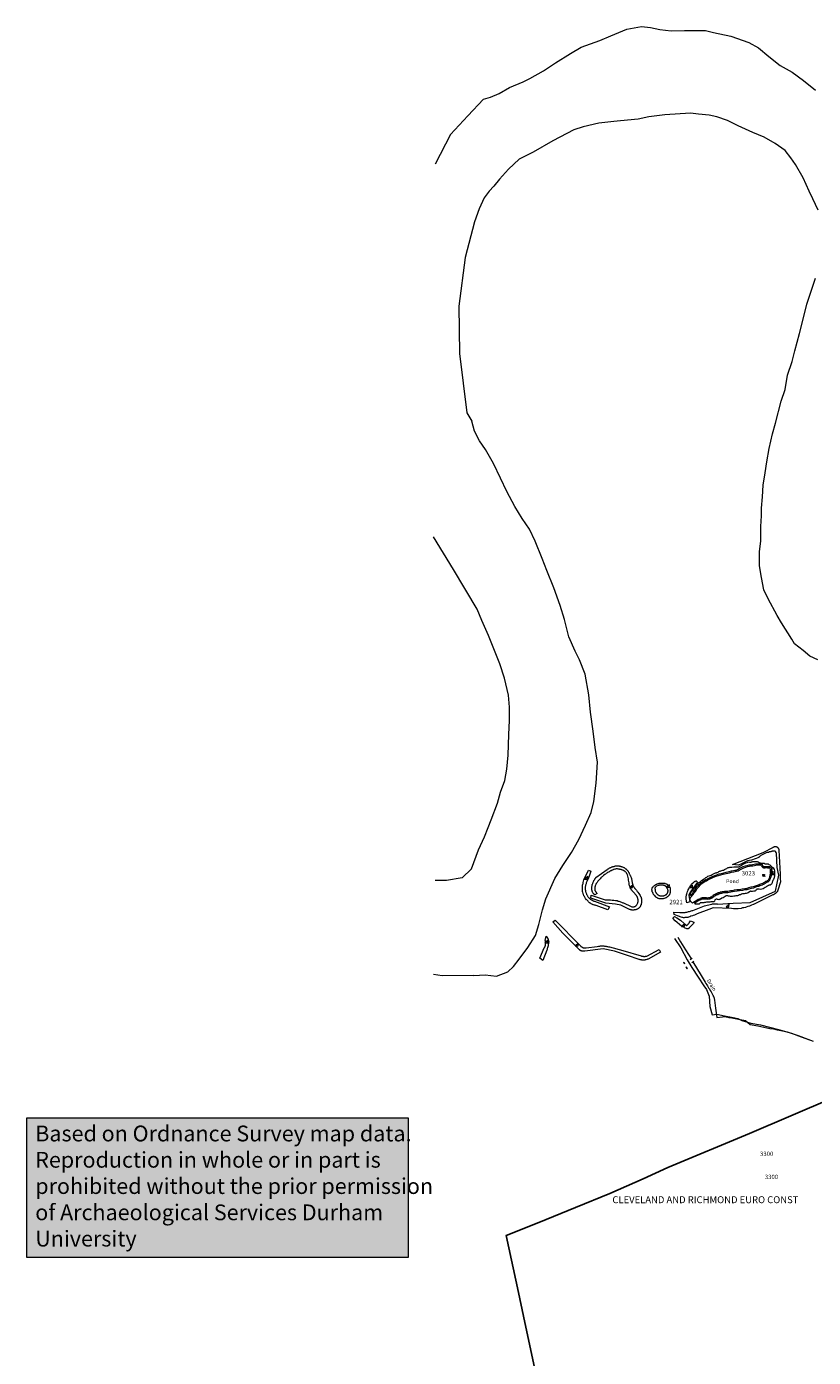
# Model space of a CAD drawing. Units: metres. Extents: x -11 to 2412, y -833 to 1368.
# Drawn here: x -11 to 613, y 289 to 1343 of the extents above; entities that cross this region are included whole.
import ezdxf

# ---------------------------------------------------------------- set-up
doc = ezdxf.new("R2010")
doc.units = ezdxf.units.M
doc.linetypes.add('DASHED', pattern=[19.05, 12.7, -6.35])
doc.layers.get('0').update_dxf_attribs({"lineweight": 0})
for name, color, linetype, lineweight in [('AS template', 7, 'Continuous', 0), ('ASUDWATER', 7, 'Continuous', 0), ('G8010052', 7, 'Continuous', 0), ('G8010059', 7, 'Continuous', 0), ('G8010374', 7, 'Continuous', 0), ('G8010375', 7, 'Continuous', 0), ('G8010376', 7, 'Continuous', 0), ('G8010396', 7, 'Continuous', 0), ('G8010397', 7, 'Continuous', 0), ('G8010400', 7, 'Continuous', 0), ('G8011005', 7, 'Continuous', 0), ('G8011010', 7, 'Continuous', 0), ('G8011013', 7, 'Continuous', 0), ('I963G_SW', 7, 'DASHED', 0), ('Phase 6 anglian', 7, 'Continuous', 0)]:
    doc.layers.add(name, color=color, linetype=linetype, lineweight=lineweight)
doc.layers.add('FW_AREA97', color=8, linetype='Continuous')
doc.layers.get('0').off()
doc.styles.get("Standard").update_dxf_attribs({"font": 'times.ttf', "height": 0.1})

# ---------------------------------------------------------------- blocks, each defined once
blk = doc.blocks.new('CLIFF')
for p, q in [((-13.604113, 19.979574), (-10.007212, 19.979574)), ((-10.007212, 19.663997), (-6.376085, 19.663997)), ((-10.007212, 15.403726), (-9.415182, 14.49645)), ((-10.000117, 19.966006), (-10.000117, 15.381483)), ((-9.415182, 14.49645), (-9.415182, 4.163735)), ((-7.047055, 12.958013), (-7.402279, 12.405762)), ((-7.402279, 12.405762), (-7.402279, 10.038943)), ((-7.047055, 19.663997), (-7.047055, 12.958013)), ((-6.376085, 19.663997), (-5.586712, 19.782338)), ((-5.586712, 19.782338), (-3.336995, 19.782338)), ((-3.336995, 19.782338), (-3.336995, 12.050738)), ((-3.336995, 12.050738), (-2.231868, 11.695714)), ((-2.246367, 11.654497), (-2.246367, 2.353523)), ((-2.231868, 8.144166), (-0.019527, 4.78501)), ((-0.019527, 4.78501), (-0.019527, 0.019418)), ((-13.398568, -0.021193), (6.266259, -0.021193))]:
    blk.add_line(p, q)
blk = doc.blocks.new('SLOPE')
for p, q in [((7.029809, 10.864354), (-12.220191, -4.535646)), ((5.489809, -4.535646), (7.029809, 10.864354)), ((-12.220191, -4.535646), (5.489809, -4.535646))]:
    blk.add_line(p, q)
blk = doc.blocks.new('WATER')
for points in [[(-7.561669, 10.163441, -0.016388), (-7.776707, 9.484717, -0.092913), (-8.757186, 7.791533, -0.216664), (-9.547399, 7.425406, -0.216664)], [(-6.004367, 2.797567, -0.016388), (-6.219412, 2.118835, -0.092913), (-7.199884, 0.425659, -0.216664), (-7.990104, 0.059532, -0.216664)], [(-7.538846, 10.163441, 0.016388), (-7.323808, 9.484717, 0.092913), (-6.343328, 7.791533, 0.216664), (-5.553108, 7.425406, 0.216664)], [(-5.981552, 2.797567, 0.016388), (-5.766514, 2.118835, 0.092913), (-4.786034, 0.425659, 0.216664), (-3.995814, 0.059532, 0.216664)], [(-5.553108, 7.425406, 0.216664), (-4.757744, 7.780206, 0.092913), (-3.753172, 9.459199, 0.016816), (-3.52318, 10.152622, 0.03716)], [(-3.995814, 0.059532, 0.216664), (-3.20045, 0.414325, 0.092913), (-2.19587, 2.093325, 0.016816), (-1.965878, 2.786741, 0.03716)], [(-1.458964, 7.425406, -0.216664), (-2.254336, 7.780206, -0.092913), (-3.258909, 9.459199, -0.016816), (-3.4889, 10.152622, -0.03716)], [(0.09833, 0.059532, -0.216664), (-0.697042, 0.414325, -0.092913), (-1.701614, 2.093325, -0.016816), (-1.931606, 2.786741, -0.03716)], [(-1.508891, 7.425406, 0.216664), (-0.713527, 7.780206, 0.092913), (0.291045, 9.459199, 0.016816), (0.521037, 10.152622, 0.03716)], [(0.048403, 0.059532, 0.216664), (0.843775, 0.414325, 0.092913), (1.848347, 2.093325, 0.016816), (2.078339, 2.786741, 0.03716)], [(2.585253, 7.425406, -0.216664), (1.789881, 7.780206, -0.092913), (0.785308, 9.459199, -0.016816), (0.555317, 10.152622, -0.03716)], [(4.142547, 0.059532, -0.216664), (3.347183, 0.414325, -0.092913), (2.342603, 2.093325, -0.016816), (2.112611, 2.786741, -0.03716)], [(4.57099, 10.163441, -0.016388), (4.355945, 9.484717, -0.092913), (3.375473, 7.791533, -0.216664), (2.585253, 7.425406, -0.216664)], [(6.128285, 2.797567, -0.016388), (5.913247, 2.118835, -0.092913), (4.932767, 0.425659, -0.216664), (4.142547, 0.059532, -0.216664)], [(4.593805, 10.163441, 0.016388), (4.808843, 9.484717, 0.092913), (5.789323, 7.791533, 0.216664), (6.579543, 7.425406, 0.216664)], [(6.1511, 2.797567, 0.016388), (6.366145, 2.118835, 0.092913), (7.346625, 0.425659, 0.216664), (8.136837, 0.059532, 0.216664)]]:
    blk.add_lwpolyline(points, format="xyb")

msp = doc.modelspace()

# ---------------------------------------------------------------- hatches: boundary and pattern name
at = {"layer": 'Phase 6 anglian', "true_color": 0xffffff}
h = msp.add_hatch(color=7, dxfattribs=at)
h.dxf.hatch_style = 1
h.paths.add_polyline_path([(-10.9, 368.1), (291.9, 368.1), (291.9, 478.1), (-10.9, 478.1)])

# ---------------------------------------------------------------- linework, layer by layer
at = {"layer": 'ASUDWATER'}
for points in [[(338.8, 1272.7), (351.4, 1285.9), (356.8, 1287.6), (363.7, 1290.4), (371.9, 1295.2), (382.7, 1299.7), (388, 1302.2), (398.8, 1308.3), (408.3, 1314.8), (420.2, 1322.1), (428.8, 1327), (443.6, 1332.4), (452.4, 1336.2), (464.9, 1341.3), (476.6, 1343.4), (483.6, 1342.8), (491, 1341), (500, 1340), (510.7, 1340.4), (519.5, 1340.3), (527.2, 1340.3), (533.6, 1338.7), (547.5, 1335.8), (561.8, 1330.9), (569.4, 1326.6), (577.6, 1319.6), (586.6, 1312.7), (596, 1307.3), (605, 1300.8), (614.4, 1293.1)], [(616.6, 1197.9), (612.3, 1207), (609.5, 1213.1), (604.7, 1223.5), (598.7, 1234), (594.9, 1239.5), (590.5, 1245.2), (582.5, 1250.7), (573.7, 1255.9), (564.9, 1259.5), (553.1, 1264.7), (544.8, 1268.9), (536.4, 1272), (530.1, 1273.3), (521.9, 1273.9), (515.5, 1274.7), (495, 1273.6), (482.3, 1271.9), (473.9, 1270), (460, 1268.8), (454.7, 1268.1), (442.7, 1266.9), (430.3, 1264), (422.9, 1261.7), (406.3, 1253), (390.6, 1244), (379.7, 1238.4), (371.2, 1230.3), (363.9, 1222.4), (359.5, 1216.9), (355.9, 1213.1), (351.8, 1207.6), (347.8, 1198.9), (344.2, 1188.7)], [(344.2, 1188.7), (336.9, 1160.3), (331.9, 1121.7), (332.3, 1084.3), (338.2, 1037.3), (342.1, 1030.7)], [(616.4, 841.4), (610, 844.3), (604.7, 848.9), (598, 854.3), (595.7, 857.9), (587.5, 870.9), (584.1, 876.5), (576.9, 889.8), (573.6, 897.1), (571.6, 906.7), (570.1, 916.1), (570.2, 927), (571.1, 935.9), (571.1, 947.3), (571.6, 955.5), (571.6, 961.6), (572.6, 970.8), (573.1, 979.9), (574.5, 989.8), (575.9, 998.4), (577.9, 1009.1), (580.5, 1020.6), (582.8, 1029.2), (587.4, 1046.4), (590.4, 1055.8), (592.4, 1067.1), (595.9, 1078), (598.1, 1086.4), (601.9, 1100.1), (604.9, 1112.5), (607.7, 1123.4), (611.7, 1135.2), (614.6, 1144)], [(343.7, 591.3), (352.7, 591.7), (361.7, 590.7), (370.5, 594.1), (375.2, 598.4), (379.5, 604.1), (386.4, 613.4), (392.5, 622.9), (395.2, 631.6), (398.2, 643.2), (400.7, 652), (407.8, 668.1), (414.1, 678.5), (421, 688.7), (426.8, 699.1), (432.1, 710.5), (436.7, 720.5), (438.8, 729.2), (440.6, 743.8), (441.7, 760.4), (439.8, 772.1), (438.2, 785), (436.1, 800), (434.8, 813.8), (431.8, 830.2), (427.5, 841.6), (424, 848.4), (419, 859.8), (415.5, 873.5), (412.2, 884.6), (407, 898.6), (401.5, 912.4), (397.8, 921.8), (392.2, 935.6), (387.9, 945.1), (382.1, 953.4), (376.1, 963.1), (369.9, 974.8), (364.9, 985.5), (359.2, 997.1), (352.9, 1008.3), (348.2, 1015.2), (344.3, 1022.7), (342.1, 1030.7)], [(341.8, 675.7), (347.3, 691), (352.2, 701.3), (355.1, 708.7), (357.5, 714.6), (362.4, 728), (364.9, 736.5), (368.3, 745.8), (369.9, 754.8), (370.9, 765.9), (371.4, 782.3), (371.9, 793.4), (372, 804.1), (371.1, 813.6), (368.1, 827), (364.2, 838.3), (360.1, 848.8), (355.4, 860.9), (350, 872.6), (346.3, 881.7)], [(502.7, 620.6), (507.7, 613.1), (512.7, 603.8), (516.6, 597.6), (521.4, 590), (526, 583), (528.1, 580.1), (530.3, 574.9), (530.7, 566.6), (532.7, 560.1), (536.4, 560.6), (542.5, 559.4), (549.3, 558.1), (552.9, 557.2), (556.2, 555.5), (563.2, 553.4), (570.8, 552.1), (585.2, 548.5), (595.6, 545.6), (603.1, 542.7), (609, 540.5)]]:
    msp.add_lwpolyline(points, dxfattribs=at)
at = {"layer": 'ASUDWATER', "lineweight": 0, "ltscale": 100}
for points in [[(338.8, 1272.7), (325.3, 1258), (312.9, 1234.4)], [(346.3, 881.7), (327.5, 913.2), (311.7, 939.1)], [(341.8, 675.7), (334.3, 668.8), (321.9, 666.6), (312.9, 666.6)], [(343.7, 591.3), (318.5, 591), (311.7, 592.2)]]:
    msp.add_lwpolyline(points, dxfattribs=at)
at = {"layer": 'FW_AREA97', "color": 7, "lineweight": 25, "ltscale": 100}
msp.add_lwpolyline([(627.6, 494.1), (562.1, 466), (497.4, 439.2), (477.9, 430.1), (451.5, 418.5), (424.2, 407.3), (395.1, 395.6), (369.4, 385.2), (379.1, 339.9), (383, 321.2), (422.1, 138.4)], dxfattribs=at)
at = {"layer": 'G8010052'}
for points in [[(516.8, 604.7), (515.2, 603.7)], [(516.4, 601.6), (518, 602.6)]]:
    msp.add_lwpolyline(points, dxfattribs=at)
at = {"layer": 'G8010059'}
for points in [[(515.5, 653.2), (516.3, 653.9), (516.9, 654.9), (517.7, 655.8), (518.4, 656.7), (518.9, 657.3), (519.4, 657.9), (520.1, 659.1), (520.8, 660.2), (521.5, 661.1), (522.3, 661.9), (522.9, 662.6), (523.5, 663.3), (524.4, 664.1), (525.2, 664.7), (526.1, 665.2), (526.9, 665.7), (528.2, 666.3), (529.3, 667.1), (532.5, 668.6), (535.6, 669.9), (535.8, 669.9), (538.5, 670.8), (541.4, 671.5), (543.8, 672.2), (546.3, 672.7), (548, 673.2), (549.8, 673.5), (550.9, 673.7), (552, 673.9), (553.1, 674.3), (554, 674.9), (556, 675.9), (557.7, 676.7), (559.4, 677.2), (560.7, 677.6), (562.1, 677.9), (563.4, 678.1), (564.8, 678.3), (566.1, 678.5), (567.2, 678.8), (568.6, 678.9), (570.6, 678.9), (571.1, 678.7), (571.5, 678.5), (571.7, 678.2), (572, 677.8), (572.3, 677.3), (572.5, 677.1), (572.8, 676.8), (573.3, 676.6), (573.9, 676.6), (574.5, 676.7), (575, 676.8), (575.7, 676.8), (576.5, 676.7), (577.8, 676.7), (578, 676.6), (578.4, 676.3), (578.7, 675.9), (578.8, 675.7), (578.8, 675.3), (578.7, 675.2), (578.7, 674.9), (578.6, 674.6), (578.6, 674.3), (578.7, 673.2), (578.8, 672.3), (578.4, 670.9), (578, 669.6), (577.7, 668.5), (577.2, 667.3), (577.1, 666.9), (576.8, 666.7), (576.6, 666.3), (576.3, 666.2), (575.9, 666.1), (575.5, 665.9), (575, 665.8), (574.7, 665.6), (574.3, 665.3), (573.9, 664.9), (573.4, 664.6), (573, 664.3), (572.4, 664.2), (571.8, 663.9), (570.9, 663.6), (570.1, 663.3), (569.2, 662.9), (568.2, 662.7), (566.6, 662.2), (565.2, 661.6), (563.3, 661.2), (561.5, 660.8), (560, 660.3), (558.4, 660.1), (556.4, 659.7), (554.3, 659.3), (552.2, 659.1), (550, 658.8), (548.6, 658.5), (547.1, 658.3), (546, 658.1), (545, 657.9), (544.2, 657.9), (543.3, 657.8), (542.3, 657.8), (541.4, 657.7), (540.6, 657.6), (539.8, 657.3), (539.1, 657.2), (538.4, 656.9), (537.4, 656.7), (536.6, 656.3), (535.8, 655.9), (535, 655.5), (534.2, 655.1), (533.4, 654.6), (533, 654.2), (532.4, 653.8), (531.9, 653.5), (531.4, 653.3), (531, 653.1), (530.5, 652.9), (530.1, 652.8), (529.8, 652.8), (529, 652.6), (528.6, 652.7), (528.2, 652.9), (527.4, 652.9), (525.2, 652.9), (524.6, 652.9), (524, 652.6), (523.2, 652.3), (522.5, 651.9), (521.6, 651.5), (520.7, 650.9), (519.1, 649.9), (518.5, 649.6), (517.9, 649.2), (517.1, 648.6), (516.7, 648.9), (516.4, 649.2), (515.9, 649.7), (515.5, 650.3), (515.2, 650.9), (515, 651.6), (515.1, 652.3), (515.3, 652.9), (515.5, 653.2)], [(505.5, 621.6), (507.6, 617.9), (511.4, 611.7), (516.1, 604.2)], [(517.2, 602.1), (524, 591.3), (527.1, 585.9), (527.7, 584.9), (528.4, 583.8), (528.8, 583.2), (529.1, 582.5), (529.8, 581.5), (530.4, 580.6), (531.1, 579.3), (531.7, 578.2), (532.4, 577.2), (533, 576.3), (533.1, 575.8), (533.3, 575.3), (533.5, 574.8), (533.8, 574.3), (534, 573.9), (534.2, 573.6), (534.3, 573.3), (534.3, 572.9), (534.4, 572.3), (534.4, 571.7), (535.3, 565.5), (536.3, 557.9), (540.9, 558.6), (543.4, 558.7), (543.8, 558.6), (544.2, 558.6), (544.6, 558.5), (545.1, 558.3), (545.9, 558.1), (546.9, 557.9), (554.9, 556.5), (558.9, 555.5), (562.6, 552.5), (568.7, 551.5), (573.5, 550.3), (578.4, 549.3), (581.3, 548.9), (584.2, 548.3), (587, 547.8), (589.6, 547.2), (592.1, 546.6), (594.5, 545.8), (597.6, 544.7), (600.7, 543.6), (603.6, 542.6), (606.4, 541.6), (612.7, 539.2)]]:
    msp.add_lwpolyline(points, dxfattribs=at)
at = {"layer": 'G8010374'}
for points in [[(548.8, 679.2), (560.9, 683.9), (573.1, 688.9), (581.2, 693.1), (581.3, 693.2), (581.4, 693.3), (581.5, 693.3), (581.7, 693.3), (581.8, 693.5), (582.1, 693.5), (582.2, 693.6), (583.2, 693.6), (583.3, 693.5), (583.5, 693.5), (583.6, 693.3), (583.7, 693.3), (583.8, 693.3), (584, 693.2), (584.1, 693.1), (584.2, 693.1), (584.3, 692.9), (584.5, 692.8), (584.6, 692.7), (584.7, 692.6), (584.8, 692.3), (585, 692.2), (585.1, 691.9), (585.2, 691.9), (585.2, 691.7), (585.3, 691.6), (585.3, 691.3), (585.4, 691.3), (585.4, 690.5), (586.5, 671.6), (586.6, 668.1), (586.7, 665.6), (584.7, 658.9), (584.6, 658.7), (584.5, 658.5), (584.4, 658.2), (584.3, 657.9), (584.1, 657.8), (584, 657.6), (583.8, 657.3), (583.7, 657.3), (583.6, 657.1), (583.4, 656.9), (583.2, 656.7), (583, 656.5), (582.8, 656.3), (582.6, 656.2), (582.3, 655.9), (582.1, 655.9), (581.9, 655.7), (581.6, 655.6), (581.4, 655.5), (581.2, 655.3), (580.6, 655.2), (569.2, 649.3), (565.3, 647.6), (565, 647.5), (563.7, 646.9), (562.3, 646.3), (561, 645.9), (559.6, 645.5), (559, 645.3), (557.8, 644.9), (556.6, 644.8), (555.5, 644.5), (553.1, 644.1), (549.4, 644.1), (548, 644.3), (533.5, 644.9), (529.9, 643.7), (520.6, 640.2), (518.6, 639.2), (517.6, 638.8), (516.9, 638.5), (515.8, 638.2), (514.8, 637.8), (513.8, 637.5), (513.2, 637.3), (512.7, 637.3), (512.1, 637.3), (511.6, 637.2), (511, 637.2), (510.5, 637.1), (509.9, 637.1), (509.3, 637.2), (508.8, 637.2), (505.1, 638.5), (502.5, 639.6)], [(436.6, 654.9), (447.9, 651.3), (449.3, 651.3), (450.6, 651.2), (452.1, 651.2), (453.4, 651.1), (454.7, 650.9), (456.1, 650.8), (457.2, 650.6), (457.9, 650.3), (458.6, 650.2), (459.3, 649.9), (459.9, 649.8), (460.6, 649.5), (461.2, 649.2), (461.9, 648.9), (462.2, 648.8), (468.4, 645.9), (468.5, 645.9), (468.9, 645.8), (469.2, 645.8), (469.4, 645.7), (470.5, 645.7), (470.7, 645.8), (470.9, 645.8), (470.9, 645.9), (471.2, 645.9), (471.4, 645.9), (471.5, 646.1), (471.9, 646.3), (472.1, 646.5), (472.3, 646.6), (472.4, 646.8), (472.5, 646.9), (472.7, 646.9), (472.7, 647.1), (472.9, 647.2), (473.7, 648.8), (473.7, 648.9), (473.7, 649.1), (473.7, 649.3), (473.9, 649.6), (473.9, 650.3), (473.9, 650.5), (473.9, 650.8), (473.9, 651.5), (473.7, 651.8), (473.7, 652.1), (473.7, 652.3), (473.6, 652.6), (473.5, 652.9), (473.4, 653.1), (473.3, 653.3), (473.2, 653.7), (473.1, 653.9), (472.9, 654.1), (472.7, 654.3), (472.6, 654.6), (470.1, 657.7), (469.7, 657.9), (469.6, 658.1), (469.2, 658.5), (468.9, 658.8), (468.7, 658.9), (468.6, 659.2), (468.4, 659.5), (468.3, 659.7), (468.1, 659.9), (467.9, 660.3), (467.7, 660.5), (467.6, 661.1), (467.5, 661.3), (467.4, 661.7), (467.3, 662.2), (467.1, 662.6), (466.9, 662.9), (466.9, 663.5), (466.9, 663.9), (466.7, 664.3), (466.7, 664.6), (466.4, 666.9), (466.2, 667.8), (465.7, 670.1), (465.4, 671.2), (465.3, 671.5), (465.1, 671.8), (464.9, 671.9), (464.7, 672.3), (464.6, 672.6), (464.4, 672.9), (464.2, 673.1), (463.9, 673.3), (463.7, 673.6), (463.6, 673.7), (463.3, 673.9), (463.1, 674.1), (462.9, 674.3), (462.6, 674.3), (462.4, 674.5), (462.1, 674.7), (461.9, 674.8), (461.3, 674.9), (460.9, 675.1), (460.4, 675.3), (460.1, 675.3), (459.7, 675.3), (459.5, 675.3), (459.2, 675.5), (459.1, 675.5), (458.6, 675.6), (458.1, 675.6), (457.6, 675.7), (456.5, 675.7), (456.1, 675.6), (455.7, 675.6), (455.4, 675.5), (454.7, 675.3), (454.4, 675.2), (454.1, 675.1), (453.7, 674.9), (453.5, 674.8), (453.1, 674.7), (452.9, 674.6), (452.5, 674.3), (452.1, 674.2), (451.7, 673.9), (451.3, 673.7), (450.9, 673.3), (450.5, 673.2), (450.4, 673.1), (449.7, 672.8), (449.2, 672.5), (448.7, 672.1), (448.1, 671.7), (447.6, 671.3), (447.5, 671.3), (446.5, 670.5), (445.9, 670.1), (445.5, 669.6), (444.9, 669.2), (444.4, 668.6), (443.7, 667.9), (443.2, 667.3), (442.6, 666.7), (442.1, 666.1), (441.7, 665.6), (441.4, 665.1), (441.1, 664.6), (440.7, 664.1), (440.4, 663.5), (440.2, 662.9), (439.9, 662.3), (439.9, 661.9), (439.7, 661.7), (439.7, 661.3), (439.7, 660.9), (439.6, 660.7), (439.6, 659.7), (439.7, 659.3), (439.7, 659.2), (439.7, 658.9), (439.7, 658.7), (439.9, 658.3), (440.1, 658.1), (440.2, 657.8), (440.3, 657.6), (440.5, 657.3), (440.6, 657.2), (440.7, 656.9), (440.9, 656.9), (440.9, 656.7), (441.2, 656.5), (441.4, 656.3)], [(436.5, 674), (434.9, 669.3), (434.7, 668.8), (433.2, 665.8), (432.9, 665.3), (432.7, 664.7), (432.6, 663.9), (432.2, 662.8), (432.1, 662.1), (431.9, 661.5), (431.9, 660.8), (431.9, 660.3), (431.9, 659.9), (431.9, 659.2), (432.1, 658.8), (432.1, 658.3), (432.2, 657.9), (432.3, 657.6), (432.4, 657.3), (432.6, 656.9), (432.7, 656.5), (432.9, 656.1), (432.9, 655.9), (433.1, 655.6), (433.3, 655.2), (433.5, 654.9), (433.7, 654.5), (433.9, 654.2), (434.1, 653.8), (434.4, 653.5), (434.6, 653.2), (434.9, 652.9), (435.2, 652.6), (435.3, 652.5), (435.6, 652.2), (435.9, 651.9), (436.5, 651.6), (436.7, 651.3), (437.1, 651.2), (437.4, 650.9), (437.7, 650.8), (438.1, 650.7), (438.4, 650.5), (438.7, 650.3), (439.1, 650.3), (439.3, 650.2), (451.1, 645.8)], [(512.4, 648.8), (512, 651.9), (512, 653.1), (512.1, 653.6), (512.1, 654.1), (512.2, 654.6), (512.2, 654.8), (512.3, 655.3), (512.4, 655.9), (512.5, 656.3), (512.7, 656.8), (513.1, 657.8), (513.2, 658.3), (513.5, 658.8), (513.7, 659.3), (514.1, 660.1), (514.4, 660.8), (514.7, 661.3), (515.1, 661.9), (515.5, 662.6), (515.9, 663.2), (516.3, 663.7), (516.8, 664.2), (517.1, 664.5), (517.7, 665.1), (518.1, 665.3), (518.4, 665.6), (518.7, 665.8), (519.1, 665.9), (519.5, 666.2), (519.8, 666.3), (519.9, 666.3)], [(487.1, 659.9), (487.3, 659.6), (487.3, 658.9), (487.4, 658.6), (487.5, 658.3), (487.5, 658.1), (487.7, 657.7), (487.7, 657.3), (487.9, 657.2), (487.9, 657.1), (488.1, 656.8), (488.3, 656.6), (488.4, 656.3), (488.6, 656.2), (488.7, 655.9), (488.9, 655.9), (489.1, 655.7), (489.3, 655.5), (489.5, 655.3), (489.7, 655.2), (489.9, 655.1), (490.1, 654.9), (490.3, 654.8), (490.5, 654.7), (490.7, 654.7), (490.9, 654.6), (491.2, 654.5), (491.4, 654.3), (491.9, 654.3), (492.1, 654.3), (493.3, 654.3), (493.5, 654.3), (493.7, 654.3), (493.9, 654.5), (494.2, 654.5), (494.4, 654.6), (494.5, 654.6), (494.7, 654.7), (494.9, 654.8), (495.4, 654.9), (495.6, 655.1), (495.9, 655.2), (496.1, 655.3), (496.3, 655.5), (496.5, 655.7), (496.6, 655.9), (496.7, 655.9), (496.9, 656.2), (497.1, 656.3), (497.1, 656.6), (497.2, 656.8), (497.3, 656.9), (497.4, 657.1), (497.4, 657.3), (497.5, 657.5), (497.5, 657.8), (497.6, 657.9), (497.6, 658.8), (497.5, 658.9), (497.5, 659.3), (497.4, 659.5), (497.4, 659.7), (497.3, 659.9), (497.2, 660.1), (497.1, 660.3), (496.9, 660.3), (496.9, 660.6), (496.7, 660.8), (496.7, 660.9), (496.6, 661.1), (496.5, 661.3), (496.4, 661.3), (496.2, 661.5), (496.1, 661.7), (495.7, 661.9), (495.6, 662.1), (494.7, 662.5), (494.6, 662.6), (494.4, 662.7), (494.2, 662.7), (493.9, 662.8), (493.7, 662.9), (493.5, 662.9), (493.2, 662.9), (491.7, 662.9), (491.5, 662.9), (491.2, 662.9), (490.9, 662.8), (490.7, 662.8), (490.5, 662.7), (490.3, 662.7), (489.9, 662.6), (489.7, 662.5), (488.5, 662.1), (488.3, 661.9), (487.9, 661.7), (487.9, 661.6), (487.7, 661.3), (487.5, 661.1), (487.4, 660.9), (487.3, 660.8), (487.3, 660.7), (487.2, 660.5), (487.1, 660.3), (487.1, 659.9)], [(491.7, 609.9), (481.9, 604.3), (481.7, 604.3), (481.4, 604.1), (481.1, 603.9), (480.7, 603.9), (479.9, 603.6), (479.4, 603.6), (479.1, 603.5), (476.9, 603.5), (476.6, 603.6), (476.2, 603.6), (475.7, 603.7), (475.5, 603.8), (475.1, 603.9), (474.7, 603.9), (465.4, 607.2), (455.2, 610.5), (446.2, 612.3), (431.7, 610.6), (429.3, 610.6), (429.1, 610.7), (428.9, 610.7), (428.7, 610.8), (428.6, 610.9), (428.5, 610.9), (428.3, 610.9), (428.2, 611.1), (427.9, 611.2), (427.9, 611.3), (427.7, 611.3), (427.6, 611.5), (427.5, 611.6), (427.5, 611.7), (414.1, 624.9), (406.2, 633.8)], [(518.1, 633.6), (518.2, 633.3), (517.8, 632.6), (514.6, 629.2), (514.5, 629.1), (514.4, 628.9), (514.3, 628.9), (514.2, 628.8), (514.1, 628.7), (514.1, 628.6), (513.9, 628.5), (513.8, 628.5), (513.7, 628.3), (513.6, 628.3), (513.5, 628.2), (512.9, 628.2), (512.8, 628.3), (512.5, 628.3), (512.4, 628.3), (512.1, 628.5), (511.9, 628.6), (511.3, 628.8), (511.1, 628.9), (510.8, 629.1), (510.7, 629.2), (508.2, 630.5), (503.4, 634.7), (501.4, 636.6)], [(401.1, 622.4), (402.1, 620.9), (402.2, 620.7), (402.3, 620.5), (402.5, 620.3), (402.6, 620.1), (402.7, 619.8), (402.7, 619.6), (402.7, 619.3), (402.9, 619.1), (402.9, 618.8), (402.9, 618.5), (403.1, 618.2), (403.1, 617.7), (402.9, 617.3), (402.9, 616.9), (402.9, 616.7), (402.9, 616.3), (402.7, 616.2), (402.7, 615.9), (402.7, 615.7), (402.7, 615.6), (402.5, 614.8), (402.4, 614.1), (402.2, 613.3), (401.9, 612.7), (401.7, 611.9), (401.5, 611.3), (398.3, 603.1)]]:
    msp.add_lwpolyline(points, dxfattribs=at)
at = {"layer": 'G8010375'}
msp.add_lwpolyline([(515.1, 654.9), (515.1, 655.6), (515.3, 656.2), (515.6, 656.8), (516, 657.3), (516.5, 657.8), (516.9, 658.6), (517.5, 659.3), (517.7, 659.8), (517.9, 660.2), (518.2, 660.5), (518.6, 660.8), (518.9, 661.2), (519.3, 661.6), (519.5, 661.9), (519.8, 662.3), (520.3, 663.2), (520.8, 663.9), (522, 664.9), (522.6, 665.3), (523.3, 665.9), (524.1, 666.5), (524.8, 666.9), (525.8, 667.6), (526.8, 668.2), (527.2, 668.6), (527.6, 668.9), (528.5, 669.3), (529.3, 669.9), (530.1, 670.3), (531, 670.6), (531.8, 670.9), (532.7, 671.3), (533.6, 671.9), (534.7, 672.5), (535.3, 672.7), (536, 672.7), (536.4, 672.8), (536.9, 672.8), (537.4, 673.2), (538, 673.6), (538.4, 673.9), (538.9, 674.1), (539.6, 674.3), (540.3, 674.6), (541, 674.8), (541.6, 674.9), (542.3, 675.2), (543, 675.6), (543.5, 675.9), (544.1, 676.2), (544.7, 676.5), (545.3, 676.8), (545.6, 676.9), (546, 676.9), (546.6, 677.1), (547.3, 677.1), (548.1, 677.2), (549.9, 677.3), (551, 677.5), (551.6, 677.5), (552.3, 677.3), (552.8, 677.3), (553.3, 677.5), (554, 677.5), (554.5, 677.9), (555.1, 678.3), (556.7, 679.3), (557.5, 679.7), (558.2, 680.1), (559.2, 680.5), (560.3, 680.9), (560.8, 681.1), (561.4, 681.3), (562.1, 681.2), (562.6, 681.1), (563.1, 681.1), (563.5, 681.2), (563.9, 681.3), (564.4, 681.5), (564.9, 681.6), (566.3, 681.6), (567, 681.7), (568.2, 681.7), (569, 681.3), (569.8, 680.9), (570.3, 680.7), (570.7, 680.6), (571.5, 680.3), (572.3, 680.3), (573, 680.3), (573.7, 680.2), (574.7, 679.9), (575.5, 679.7), (576.9, 679.7), (577.6, 679.3), (578.3, 678.9), (578.9, 678.5), (579.5, 677.9), (580, 677.5), (580.6, 676.9), (581, 676.6), (581.7, 675.2), (582, 674.3), (582.1, 673.3), (582.1, 671.3), (582, 670.6), (581.8, 668.8), (581.6, 668.1), (581.3, 667.5), (581, 667.1), (580.6, 666.7), (580.4, 665.9), (580.2, 665.3), (580.1, 664.7), (580, 664.3), (579.7, 663.7), (579.3, 663.3), (578.7, 662.9), (577.9, 662.8), (577.2, 662.5), (576.5, 662.1), (575.8, 661.7), (575.1, 661.3), (574.5, 660.9), (573.9, 660.6), (573, 660.1), (572.1, 659.6), (572, 659.6), (570.9, 659.5), (569.8, 659.6), (569.2, 659.7), (568.5, 659.7), (568.1, 659.6), (567.7, 659.3), (567.3, 658.9), (567, 658.3), (566.3, 658.1), (565.6, 658.1), (564.7, 657.9), (563.8, 657.9), (563.4, 657.9), (562.9, 658.1), (562.1, 657.6), (561.2, 656.9), (560.4, 656.6), (559.6, 656.3), (558.7, 656.2), (557.9, 656.1), (557.3, 656.1), (556.7, 655.9), (555.9, 655.7), (555, 655.3), (554.2, 655.1), (553.4, 654.8), (552.7, 654.5), (551.3, 654.3), (550.7, 654.2), (549.8, 654.1), (548.8, 653.9), (547.2, 653.9), (546.4, 654.1), (545.6, 654.2), (545, 654.3), (544.4, 654.5), (543.7, 654.3), (543, 653.8), (542, 653.3), (541.2, 652.9), (540.2, 652.5), (539.2, 651.9), (538.7, 651.7), (538.1, 651.3), (537.4, 651.5), (536.8, 651.6), (536.3, 651.7), (535.7, 651.7), (535.3, 651.5), (534.8, 651.2), (534.4, 650.2), (534.2, 649.9), (533.8, 649.8), (533.3, 649.8), (532.5, 649.7), (531.6, 649.7), (530.7, 649.5), (529.9, 649.3), (529, 649.3), (528.1, 649.3), (527.3, 649.2), (526.9, 649.2), (526.5, 649.1), (525.9, 648.9), (525.3, 648.9), (524.9, 648.9), (524.6, 648.8), (524, 648.9), (523.4, 648.8), (523.1, 648.8), (522.8, 648.3), (522.4, 647.9), (522.1, 647.9), (521.9, 647.8), (521.4, 647.7), (520.4, 647.7), (519.9, 647.9), (519.3, 647.9), (518.8, 648.1), (518.6, 648.3)], dxfattribs=at)
at = {"layer": 'G8010376'}
for points in [[(502.5, 639.6), (502.1, 641.5), (506.9, 641.3), (509.8, 641.3), (510.5, 641.3), (511.3, 641.3), (511.7, 641.5), (512.5, 641.6), (513.2, 641.7), (513.9, 641.9), (514.6, 642.1), (515.3, 642.2), (516, 642.5), (516.7, 642.7), (517.2, 642.9), (526.6, 646.6), (528.6, 647.1), (532.4, 647.9), (533, 648.1), (536.5, 648.1), (536.8, 647.9), (549.2, 648.5), (562.6, 649.2), (582.8, 658.2), (585.5, 670.8), (584.1, 676.9), (583.5, 688.3), (583.5, 688.5), (583.4, 688.6), (583.4, 688.7), (583.3, 688.9), (583.2, 688.9), (583.2, 689.1), (583.1, 689.2), (583, 689.3), (582.9, 689.5), (582.8, 689.6), (582.7, 689.6), (582.6, 689.7), (582.5, 689.8), (582.4, 689.8), (582.3, 689.9), (582.1, 689.9), (582, 689.9), (581.3, 689.9), (581.2, 689.9), (580.9, 689.9), (580.7, 689.8), (580.4, 689.8), (580.3, 689.7), (580.1, 689.7), (580, 689.6), (579.7, 689.6), (579.5, 689.5), (579.4, 689.5), (579.2, 689.3), (579, 689.3), (577.8, 689.2), (577.2, 688.9), (576.6, 688.9), (576.1, 688.7), (575.5, 688.5), (574.3, 688.1), (573.8, 687.8), (573.2, 687.5), (572.7, 687.2), (572.2, 686.9), (571.6, 686.6), (571.1, 686.3), (570.6, 685.9), (570.1, 685.6), (569.7, 685.2), (569.5, 684.9), (563.8, 682.7), (560.6, 682.1), (555.8, 679.8), (553.5, 678.8), (548.8, 679.2)], [(441.4, 656.3), (439.7, 655.3), (439.6, 655.3), (439.4, 655.6), (438.9, 655.8), (438.7, 655.9), (438.7, 656.1), (438.5, 656.3), (438.4, 656.3), (438.2, 656.6), (438.1, 656.8), (437.9, 656.9), (437.7, 657.3), (437.7, 657.6), (437.6, 657.8), (437.5, 657.9), (437.5, 658.2), (437.4, 658.5), (437.4, 658.7), (437.3, 658.9), (437.3, 661.9), (437.4, 662.3), (437.5, 662.6), (437.6, 662.9), (437.6, 663.3), (437.7, 663.7), (437.9, 664.1), (437.9, 664.3), (437.9, 664.5), (438.2, 664.9), (438.3, 665.3), (438.5, 665.8), (438.7, 666.3), (438.9, 666.7), (439.2, 667.1), (439.5, 667.5), (439.7, 667.9), (440.3, 668.7), (440.5, 668.9), (449.4, 675.2), (449.7, 675.5), (450.1, 675.8), (450.5, 675.9), (450.9, 676.3), (451.3, 676.5), (451.7, 676.7), (452.1, 676.9), (452.3, 676.9), (452.7, 677.2), (453.1, 677.3), (453.5, 677.5), (453.9, 677.6), (454.4, 677.7), (454.9, 677.8), (454.9, 677.9), (455.5, 677.9), (456.1, 678.1), (456.6, 678.1), (457.1, 678.2), (458.2, 678.2), (458.6, 678.1), (458.9, 678.1), (459.2, 677.9), (459.6, 677.9), (459.9, 677.9), (460.2, 677.8), (460.6, 677.7), (461.1, 677.5), (461.6, 677.3), (462.1, 677.2), (462.5, 676.9), (462.9, 676.8), (463.2, 676.6), (463.5, 676.3), (463.7, 676.2), (463.9, 675.9), (464.3, 675.8), (464.5, 675.6), (464.7, 675.3), (464.9, 675.1), (465.2, 674.9), (465.5, 674.6), (465.7, 674.3), (465.9, 673.9), (466.1, 673.6), (466.3, 673.3), (466.5, 672.9), (466.7, 672.6), (466.7, 672.2), (466.9, 671.9), (467.2, 671.5), (467.3, 671.2), (467.5, 670.9), (467.9, 669.9), (468.4, 668.9), (468.7, 668.1), (469.2, 664.8), (469.3, 664.5), (469.4, 664.1), (469.5, 663.8), (469.6, 663.3), (469.7, 663.1), (469.7, 662.7), (469.9, 662.3), (470.2, 662.1), (470.3, 661.7), (470.5, 661.3), (470.7, 661.1), (470.9, 660.8), (471.2, 660.5), (471.2, 660.3), (471.9, 659.6), (472.6, 658.8), (473.2, 657.9), (473.7, 657.3), (474.4, 656.3), (474.9, 655.6), (475.6, 654.7), (475.9, 653.8), (476.2, 653.3), (476.3, 653.1), (476.4, 652.7), (476.5, 652.3), (476.5, 651.9), (476.6, 651.6), (476.6, 651.3), (476.7, 650.9), (476.7, 649.3), (476.6, 649.1), (476.6, 648.7), (476.5, 648.5), (476.4, 648.2), (476.4, 647.9), (476.3, 647.6), (476.2, 647.2), (475.9, 646.9), (475.7, 646.3), (475.6, 645.9), (475.4, 645.7), (475.2, 645.5), (474.9, 645.2), (474.9, 645.1), (474.7, 644.9), (474.3, 644.6), (474.1, 644.3), (473.7, 644.2), (473.5, 643.9), (473.2, 643.9), (472.7, 643.7), (472.5, 643.6), (472.3, 643.5), (472.1, 643.3), (471.7, 643.3), (471.6, 643.3), (471.3, 643.2), (470.9, 643.2), (470.7, 643.1), (468.9, 643.1), (468.6, 643.2), (468.3, 643.2), (467.9, 643.3), (467.7, 643.3), (467.5, 643.5), (467.2, 643.6), (460.1, 647.1), (455.9, 647.9), (448.2, 648.5), (436.3, 652.6), (436.6, 654.9)], [(515.1, 654.9), (515.5, 654.6), (516.1, 655.5), (516.9, 656.3), (517.6, 657.3), (518.1, 657.9), (518.6, 658.6), (518.9, 659.1), (520, 660.8), (520.7, 661.8), (521.6, 662.6), (522.1, 663.3), (522.8, 663.9), (523.8, 664.9), (524.7, 665.5), (525.6, 666.1), (526.4, 666.6), (527.7, 667.3), (528.8, 667.9), (532.1, 669.5), (535.4, 670.9), (535.6, 670.9), (538.2, 671.8), (541.1, 672.5), (543.6, 673.2), (546.1, 673.7), (547.8, 674.2), (549.6, 674.5), (550.7, 674.7), (551.7, 674.9), (552.7, 675.3), (553.5, 675.8), (554.6, 676.3), (555.6, 676.8), (557.3, 677.6), (559.1, 678.2), (560.4, 678.6), (561.9, 678.9), (563.3, 679.1), (564.7, 679.3), (565.9, 679.5), (567, 679.8), (568.6, 679.9), (570.8, 679.9), (571.5, 679.6), (572.2, 679.3), (572.5, 678.8), (572.8, 678.3), (573.1, 677.9), (573.3, 677.7), (573.4, 677.7), (573.5, 677.6), (573.8, 677.6), (574.3, 677.7), (574.9, 677.8), (575.8, 677.8), (576.6, 677.7), (578, 677.7), (578.4, 677.5), (579.1, 677.2), (579.6, 676.5), (579.8, 675.9), (579.8, 675.2), (579.7, 674.9), (579.7, 674.7), (579.6, 674.3), (579.7, 673.3), (579.8, 672.2), (579.4, 670.6), (579, 669.3), (578.6, 668.2), (578.1, 666.9), (578, 666.5), (577.6, 666.1), (577.3, 665.7), (576.7, 665.3), (576.5, 665.2), (575.8, 664.9), (575.5, 664.9), (575.3, 664.8), (575, 664.5), (574.5, 664.1), (573.9, 663.7), (573.4, 663.5), (572.8, 663.3), (572.2, 662.9), (571.2, 662.7), (570.4, 662.3), (569.5, 661.9), (568.5, 661.7), (566.9, 661.3), (565.5, 660.6), (563.5, 660.2), (561.7, 659.8), (560.2, 659.3), (558.6, 659.1), (556.6, 658.7), (554.4, 658.3), (552.3, 658.1), (550.2, 657.8), (548.8, 657.5), (547.3, 657.3), (546.1, 657.1), (545.1, 656.9), (544.3, 656.9), (543.4, 656.8), (542.4, 656.8), (541.5, 656.7), (540.8, 656.6), (540.1, 656.3), (539.4, 656.2), (538.7, 655.9), (537.8, 655.8), (537, 655.3), (536.2, 655.1), (535.5, 654.6), (534.7, 654.2), (534, 653.8), (533.6, 653.3), (532.9, 652.9), (532.3, 652.6), (531.8, 652.3), (531.4, 652.2), (530.8, 651.9), (530.2, 651.8), (529.8, 651.8), (529, 651.6), (528.3, 651.8), (527.9, 651.9), (527.3, 651.9), (525.3, 651.9), (524.9, 651.9), (524.4, 651.7), (523.6, 651.3), (522.9, 651.1), (522.1, 650.6), (521.2, 650.1), (519.8, 649.3), (519.6, 649.2), (518.6, 648.3)], [(451.1, 645.8), (449.9, 643.3), (440.7, 646.8), (440.4, 646.8), (439.9, 646.9), (439.7, 646.9), (439.3, 647.1), (438.5, 647.3), (438.2, 647.3), (437.7, 647.6), (437.4, 647.7), (437.1, 647.9), (436.7, 648.1), (436.1, 648.5), (435.7, 648.7), (435.5, 648.9), (435.2, 649.2), (434.9, 649.5), (434.6, 649.8), (434.3, 650.1), (433.7, 650.6), (433.5, 650.9), (433.3, 651.2), (433.1, 651.3), (432.3, 652.3), (431.9, 652.9), (431.6, 653.3), (431.3, 653.9), (430.9, 654.5), (430.9, 654.7), (430.7, 655.1), (430.6, 655.5), (430.4, 655.9), (430.3, 656.3), (430.1, 657.2), (429.9, 657.7), (429.9, 658.1), (429.9, 658.6), (429.7, 658.9), (429.7, 660.3), (429.9, 660.8), (429.9, 661.5), (429.9, 662.2), (429.9, 662.9), (430.1, 663.6), (430.3, 664.3), (430.4, 664.9), (430.9, 667.1), (434.7, 674.8), (436.5, 674)], [(519.9, 666.3), (521, 665.2), (517.8, 660.9), (515, 656.8), (514.2, 654.9), (514.8, 649.7), (512.4, 648.8)], [(484.7, 660.1), (484.6, 659.3), (484.7, 658.9), (484.7, 658.6), (484.9, 658.3), (484.9, 657.9), (485.1, 657.7), (485.2, 657.3), (485.3, 656.9), (485.5, 656.7), (485.6, 656.3), (485.9, 655.8), (485.9, 655.7), (486.2, 655.5), (486.4, 655.2), (486.6, 654.9), (487.7, 653.7), (488.1, 653.5), (488.7, 653.1), (488.9, 652.9), (489.2, 652.9), (489.5, 652.7), (489.7, 652.6), (489.9, 652.5), (490.3, 652.3), (490.6, 652.3), (491.2, 652.2), (493.4, 652.2), (493.7, 652.3), (493.9, 652.3), (494.6, 652.5), (494.9, 652.6), (495.7, 652.9), (496.1, 653.1), (496.3, 653.2), (496.6, 653.3), (496.7, 653.5), (497.1, 653.7), (497.3, 653.9), (497.6, 654.1), (497.9, 654.3), (498.1, 654.5), (498.3, 654.7), (498.6, 654.9), (498.7, 655.3), (498.9, 655.5), (498.9, 655.6), (499.1, 655.8), (499.2, 655.9), (499.3, 656.2), (499.3, 656.3), (499.4, 656.7), (499.5, 656.9), (499.5, 657.1), (499.6, 657.3), (499.6, 657.8), (499.7, 657.9), (499.7, 659.6), (499.6, 659.9), (499.6, 660.2), (499.5, 660.5), (499.4, 660.7), (499.4, 660.9), (499.2, 661.3), (498.9, 661.5), (498.9, 661.7), (498.7, 661.8), (498.6, 661.9), (498.5, 662.2), (498.3, 662.3), (498.2, 662.5), (497.9, 662.6), (497.7, 662.8), (497.6, 662.9), (497.4, 663.1), (497.3, 663.2), (497.1, 663.3), (496.9, 663.5), (496.6, 663.6), (496.4, 663.7), (495.7, 663.9), (495.6, 663.9), (495.3, 664.1), (494.9, 664.2), (494.7, 664.2), (494.5, 664.3), (493.9, 664.3), (493.6, 664.3), (491.6, 664.3), (491.3, 664.3), (490.9, 664.3), (490.5, 664.2), (490.2, 664.1), (489.7, 663.9), (489.5, 663.9), (489.1, 663.8), (488.7, 663.6), (488.4, 663.5), (488.1, 663.3), (487.7, 663.2), (487.5, 662.9), (486.9, 662.6), (486.6, 662.3), (486.3, 662.1), (485.9, 661.9), (485.7, 661.6), (485.5, 661.3), (485.2, 661.1), (484.9, 660.8), (484.7, 660.1)], [(406.2, 633.8), (408.2, 635.2), (427.9, 615.1), (427.9, 614.9), (428.2, 614.7), (428.4, 614.6), (428.5, 614.3), (428.7, 614.3), (428.9, 614.1), (429.1, 613.9), (429.3, 613.9), (429.9, 613.6), (430.2, 613.5), (430.4, 613.3), (430.6, 613.3), (430.7, 613.3), (431.3, 613.3), (431.5, 613.2), (432.2, 613.2), (432.5, 613.3), (432.7, 613.3), (441.4, 614.3), (442.6, 614.5), (443.2, 614.6), (443.5, 614.6), (444.1, 614.7), (446.7, 614.7), (447.3, 614.6), (447.9, 614.6), (448.5, 614.5), (449.2, 614.3), (449.7, 614.3), (450.4, 614.1), (450.9, 613.9), (451.3, 613.9), (461.9, 611.1), (476.2, 606.8), (476.5, 606.7), (476.9, 606.6), (477.2, 606.6), (477.5, 606.5), (477.9, 606.5), (478.3, 606.3), (479.4, 606.3), (479.7, 606.5), (480.1, 606.5), (480.4, 606.6), (480.7, 606.6), (480.7, 606.7), (490.5, 611.8), (491.7, 609.9)], [(501.4, 636.6), (502.7, 638.1), (504.7, 637.1), (507.5, 635.1), (510.3, 632.5), (511.1, 631.9), (511.3, 631.8), (511.5, 631.6), (511.7, 631.3), (511.8, 631.3), (512, 631.2), (512.2, 631.1), (512.3, 630.9), (512.5, 630.9), (512.5, 631.1), (512.6, 631.1), (512.7, 631.2), (512.8, 631.3), (512.9, 631.3), (513, 631.5), (513.3, 631.7), (513.5, 631.9), (513.7, 632.2), (513.9, 632.3), (514.1, 632.6), (514.3, 632.9), (514.4, 632.9), (515.5, 634.5), (518.1, 633.6), (518.2, 633.3)], [(400.2, 619), (401.1, 622.4)], [(398.3, 603.1), (396.1, 605.1), (399.5, 613.2), (399.6, 613.3), (399.7, 613.6), (399.9, 613.8), (399.9, 614.1), (400.1, 614.3), (400.2, 614.5), (400.3, 614.8), (400.4, 614.9), (400.5, 615.2), (400.5, 615.5), (400.6, 615.8), (400.6, 617.6), (400.5, 617.9), (400.5, 618.2), (400.4, 618.5), (400.4, 618.7), (400.3, 618.9), (400.2, 619)]]:
    msp.add_lwpolyline(points, dxfattribs=at)
at = {"layer": 'I963G_SW'}
for p, q in [((510, 601.6), (510.2, 601.8)), ((510, 601.6), (510.6, 600.4)), ((510.2, 601.8), (510.8, 600.6)), ((511.8, 598.2), (512.6, 596.6)), ((512, 598.3), (512.8, 596.7)), ((512.6, 596.6), (512.8, 596.7))]:
    msp.add_line(p, q, dxfattribs=at)
at = {"layer": 'Phase 6 anglian'}
msp.add_lwpolyline([(-10.9, 368.1), (291.9, 368.1), (291.9, 478.1), (-10.9, 478.1)], close=True, dxfattribs=at)

# ---------------------------------------------------------------- block references
at = {"layer": 'G8010396', "xscale": 0.1300000000046566, "yscale": 0.1300000000046566}
msp.add_blockref('CLIFF', (581.1, 671.3), dxfattribs=at)
at = {"layer": 'G8010397', "xscale": 0.1300000000046566, "yscale": 0.1300000000046566}
for p in [(433, 668.3), (468.8, 661.5), (497.8, 661.8), (516.2, 661.5), (545.2, 646.4), (510, 630.7), (401.5, 617.7), (425.7, 615.3)]:
    msp.add_blockref('SLOPE', p, dxfattribs=at)
at = {"layer": 'G8010400', "xscale": 0.1300000000046566, "yscale": 0.1300000000046566}
msp.add_blockref('WATER', (573.5, 670), dxfattribs=at)

# ---------------------------------------------------------------- texts
at = {"layer": 'AS template', "insert": (-4, 472.3), "char_height": 12.5, "width": 321.444, "attachment_point": 1}
msp.add_mtext('Based on Ordnance Survey map data. Reproduction in whole or in part is \\Pprohibited without the prior permission \\Pof Archaeological Services Durham University', dxfattribs=at)
at = {"layer": 'G8011005'}
msp.add_text('CLEVELAND AND RICHMOND EURO CONST', height=5.5, dxfattribs=at).set_placement((453.5, 410.8))
at = {"layer": 'G8011010'}
msp.add_text('Pond', height=3, dxfattribs=at).set_placement((543.7, 664.5))
msp.add_text('Drain', height=3, rotation=301.1, dxfattribs=at).set_placement((528.2, 587.4))
at = {"layer": 'G8011013'}
for s, p in [('3023', (556, 670.6)), ('2921', (498.7, 647.8)), ('3300', (570.5, 448.2)), ('3300', (574.3, 429.9))]:
    msp.add_text(s, height=3.5, dxfattribs=at).set_placement(p)

doc.saveas('drawing.dxf')
